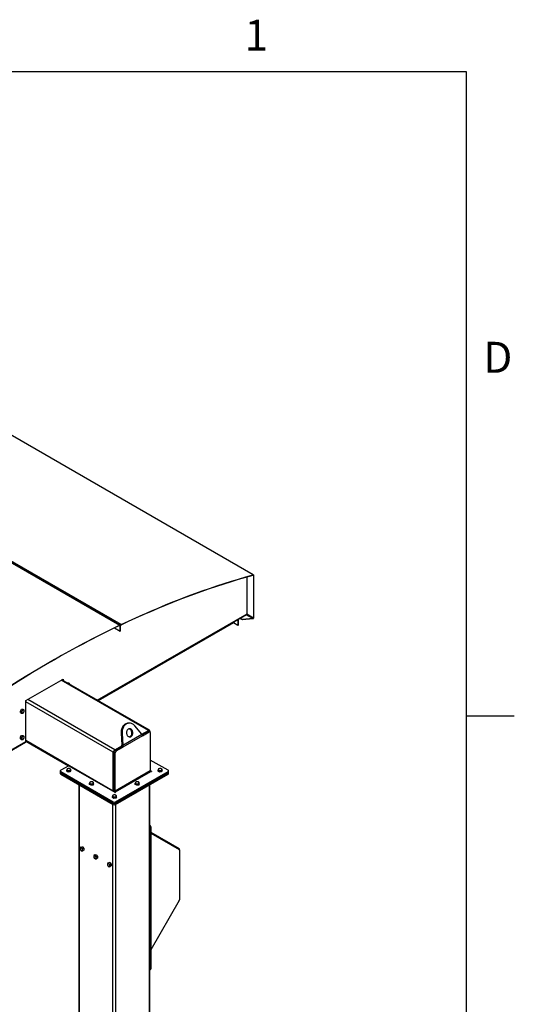
# Model space of a CAD drawing. Units: inches. Extents: x 3 to 813, y 3 to 526.
# Drawn here: x 721 to 813, y 342 to 526 of the extents above; entities that cross this region are included whole.
import ezdxf

# ---------------------------------------------------------------- set-up
doc = ezdxf.new("R2010")
doc.units = ezdxf.units.IN
doc.header["$LTSCALE"] = 24
doc.header["$MEASUREMENT"] = 0
doc.styles.add('SLDTEXTSTYLE0', font='TXT', dxfattribs={"width": 0.75})

msp = doc.modelspace()

# ---------------------------------------------------------------- linework, layer by layer
at = {"color": 7, "linetype": 'Continuous'}
for p, q in [((12, 516), (804, 516)), ((804, 516), (804, 12)), ((804, 396), (813, 396))]:
    msp.add_line(p, q, dxfattribs=at)
at = {"color": 7, "linetype": 'Continuous', "lineweight": 25}
for p, q in [((764.3323838, 422.2545254), (667.6001761, 478.0968402)), ((764.3808319, 422.2503859), (667.6486242, 478.0927007)), ((642.7395787, 468.7223907), (739.4717864, 412.8800758)), ((739.7367633, 413.0061952), (643.0045556, 468.8485101)), ((726.8255148, 420.2312613), (698.9391272, 436.3297302)), ((763.2233646, 415.0392384), (763.2233646, 421.9088088)), ((764.3246279, 422.2159293), (764.3323838, 422.2545254)), ((764.4121525, 422.1811597), (764.3816055, 422.1635253)), ((764.3816055, 422.1635253), (764.3816055, 414.2359686)), ((764.4121525, 422.1811597), (764.4121525, 414.253603)), ((726.8255148, 420.2312613), (726.9218624, 420.2771193)), ((726.9400633, 420.1651309), (727.0364137, 420.2109902)), ((738.2806447, 413.6183556), (726.9405558, 420.1648496)), ((735.3801141, 398.8743415), (763.1651793, 414.9143183)), ((760.6777802, 413.3489989), (735.4921677, 398.8096543)), ((738.3769923, 413.6642136), (738.2806447, 413.6183556)), ((738.4915436, 413.5980845), (738.3951931, 413.5522252)), ((739.5539265, 412.8833056), (738.3956856, 413.5519439)), ((739.4691435, 412.8434078), (739.4717864, 412.8800758)), ((739.5927045, 412.7975971), (739.5621575, 412.7799627)), ((739.5621575, 411.8001137), (739.5621575, 412.7799627)), ((739.5927045, 411.8177481), (739.5927045, 412.7975971)), ((739.6232515, 412.7884069), (739.5927045, 412.7707725)), ((739.5927045, 411.7909235), (739.5927045, 412.7707725)), ((739.6232515, 411.8085579), (739.6232515, 412.7884069)), ((739.734066, 412.9695013), (739.7367633, 413.0061952)), ((761.5178231, 412.8617006), (760.6757431, 413.347823)), ((760.6777802, 413.4783733), (760.6777802, 413.3489989)), ((761.5178231, 413.9633197), (761.5178231, 412.8617006)), ((761.5483701, 412.879335), (761.5178231, 412.8617006)), ((761.5483701, 413.9809541), (761.5483701, 412.879335)), ((762.3474353, 413.9054466), (761.8825042, 414.1738456)), ((762.3474353, 413.9407212), (761.9130561, 414.1914829)), ((764.2517649, 414.1345655), (762.3474353, 413.9407212)), ((764.2517649, 414.099291), (762.3474353, 413.9054466)), ((762.3474353, 413.9054466), (762.3474353, 413.9407212)), ((764.2517649, 414.099291), (764.2517649, 414.1345655)), ((764.3586841, 414.1597461), (764.3576038, 414.1603698)), ((764.3789822, 414.1475152), (764.3576038, 414.1603698)), ((764.3800626, 414.1468915), (764.3586841, 414.1597461)), ((764.3800626, 414.1468915), (764.3789822, 414.1475152)), ((764.3816055, 414.2359686), (764.4121525, 414.253603)), ((738.5337686, 412.39379), (739.5621575, 411.8001137)), ((739.5621575, 411.8001137), (739.5927045, 411.8177481)), ((739.5927045, 411.7909235), (739.5694712, 411.8043358)), ((739.6232515, 411.8085579), (739.5927045, 411.7909235)), ((721.9902004, 398.8541652), (728.9375246, 402.86477)), ((744.9999101, 393.3209514), (728.7026323, 402.7291696)), ((728.8229733, 402.798641), (728.8229733, 402.6596983)), ((728.9375246, 402.86477), (728.9375246, 402.5935692)), ((729.7254217, 402.1387259), (729.92478, 402.1586996)), ((729.92478, 402.1586996), (730.1308892, 402.0397152)), ((721.9902004, 391.2358394), (721.9902004, 398.8541652)), ((720.9667619, 396.9149755), (721.1850386, 397.2347566)), ((720.9667619, 396.9149755), (721.1728711, 396.7959911)), ((721.0029451, 396.6206887), (720.9667619, 396.9149755)), ((721.0029451, 396.6206887), (721.2090543, 396.5017044)), ((721.1850386, 397.2347566), (721.4394986, 397.2602509)), ((721.1850386, 397.2347566), (721.3911479, 397.1157722)), ((721.4394986, 397.2602509), (721.6456078, 397.1412666)), ((741.1765519, 394.6482026), (740.9928402, 394.631776)), ((739.9174146, 392.8042133), (739.7337029, 392.7877867)), ((739.7337029, 392.7877867), (739.8591634, 390.5533893)), ((739.9174146, 392.8042133), (740.0428752, 390.5698159)), ((740.0428752, 390.5698159), (743.6062431, 392.6269044)), ((743.6062431, 392.6269044), (742.2692279, 394.1618863)), ((743.6137425, 392.610401), (744.8124254, 393.3023859)), ((743.6572574, 392.5130405), (744.7593924, 393.1492895)), ((743.7126101, 392.3000725), (744.9715244, 393.0268283)), ((744.7593924, 393.1492895), (744.9715244, 393.0268283)), ((745.1215122, 393.0416807), (744.9093802, 393.1641419)), ((745.0775904, 393.1492596), (745.0775904, 393.0670362)), ((745.1836564, 392.9043272), (745.1836564, 385.7661275)), ((688.8626013, 372.020353), (721.9342706, 391.1122213)), ((720.9667619, 392.0157306), (721.1850386, 392.3355117)), ((720.9667619, 392.0157306), (721.1728711, 391.8967463)), ((721.0029451, 391.7214438), (720.9667619, 392.0157306)), ((721.0029451, 391.7214438), (721.2090543, 391.6024595)), ((721.1850386, 392.3355117), (721.4394986, 392.361006)), ((721.1850386, 392.3355117), (721.3911479, 392.2165274)), ((721.4394986, 392.361006), (721.6456078, 392.2420217)), ((721.9902004, 391.2865742), (729.9339363, 386.7007531)), ((743.7126101, 392.3000725), (740.0786097, 390.2022088)), ((738.2893653, 382.0041145), (738.2893653, 389.2305007)), ((738.3954313, 389.2304907), (738.6075634, 389.1080295)), ((738.3954313, 382.092291), (738.3954313, 389.2304907)), ((738.5545303, 389.68978), (739.888179, 390.459679)), ((738.6075634, 389.5979142), (739.8664777, 390.32467)), ((738.6075634, 389.5979142), (738.8196954, 389.475453)), ((738.6075634, 381.9698298), (738.6075634, 389.1080295)), ((738.8196954, 389.475453), (740.0786097, 390.2022088)), ((739.8591634, 390.5533893), (740.0428752, 390.5698159)), ((739.8664777, 390.32467), (740.0786097, 390.2022088)), ((748.4844309, 385.8689806), (745.1836564, 387.7744771)), ((728.40524, 385.7465193), (728.40524, 385.5015571)), ((728.40524, 385.5015571), (728.40524, 385.2565949)), ((729.9780322, 386.7262091), (728.493108, 385.8689806)), ((728.493108, 385.6240581), (738.2766374, 379.9761468)), ((728.493108, 385.3790959), (728.493108, 385.6240581)), ((728.493108, 385.3790959), (738.2766374, 379.7311846)), ((728.493108, 385.1341336), (728.493108, 385.3790959)), ((728.493108, 385.1341336), (738.2766374, 379.4862223)), ((729.6019345, 385.6883431), (729.6019345, 385.9263505)), ((729.8772571, 385.5294027), (729.6019345, 385.6883431)), ((729.8772571, 385.5294027), (729.8772571, 385.7674101)), ((730.2533548, 385.587579), (729.8772571, 385.5294027)), ((729.9780322, 386.7262091), (738.5651369, 381.768979)), ((730.2533548, 385.587579), (730.2533548, 385.8255863)), ((730.3541299, 385.8046956), (730.2533548, 385.587579)), ((730.3541299, 385.8046956), (730.3541299, 386.0427029)), ((745.1836564, 385.7661275), (738.6075634, 381.9698298)), ((738.6839309, 381.8375573), (745.260024, 385.633855)), ((738.7009015, 379.9761468), (748.4844309, 385.6240581)), ((738.7009015, 379.7311846), (748.4844309, 385.3790959)), ((738.7009015, 379.4862223), (748.4844309, 385.1341336)), ((745.3788179, 385.7024333), (745.1836564, 385.8150976)), ((746.6234089, 385.6883431), (746.6234089, 385.9263505)), ((746.8987316, 385.5294027), (746.6234089, 385.6883431)), ((746.8987316, 385.5294027), (746.8987316, 385.7674101)), ((747.2748293, 385.587579), (746.8987316, 385.5294027)), ((747.2748293, 385.587579), (747.2748293, 385.8255863)), ((747.3756044, 385.8046956), (747.2748293, 385.587579)), ((747.3756044, 385.8046956), (747.3756044, 386.0427029)), ((748.4844309, 385.3790959), (748.4844309, 385.6240581)), ((748.4844309, 385.1341336), (748.4844309, 385.3790959)), ((748.5722988, 385.5015571), (748.5722988, 385.7465193)), ((748.5722988, 385.2565949), (748.5722988, 385.5015571)), ((733.8573031, 383.2317711), (733.8573031, 383.4697785)), ((734.1326257, 383.0728307), (734.1326257, 383.3108381)), ((734.5087235, 383.131007), (734.5087235, 383.3690143)), ((734.6094985, 383.3481236), (734.5087235, 383.131007)), ((734.6094985, 383.3481236), (734.6094985, 383.5861309)), ((742.3680403, 383.2317711), (742.3680403, 383.4697785)), ((742.6433629, 383.0728307), (742.6433629, 383.3108381)), ((743.0194607, 383.131007), (743.0194607, 383.3690143)), ((743.1202358, 383.3481236), (743.0194607, 383.131007)), ((743.1202358, 383.3481236), (743.1202358, 383.5861309)), ((731.8558744, 383.1928499), (731.8558744, 290.8075216)), ((734.1326257, 383.0728307), (733.8573031, 383.2317711)), ((734.5087235, 383.131007), (734.1326257, 383.0728307)), ((738.6075634, 381.9698298), (738.3954313, 382.092291)), ((742.6433629, 383.0728307), (742.3680403, 383.2317711)), ((743.0194607, 383.131007), (742.6433629, 383.0728307)), ((745.1216644, 301.9728523), (745.1216644, 383.1928499)), ((738.1126717, 380.7751991), (738.1126717, 381.0132065)), ((738.3879943, 380.6162587), (738.1126717, 380.7751991)), ((738.2766374, 379.7311846), (738.2766374, 379.9761468)), ((738.2766374, 379.4862223), (738.2766374, 379.7311846)), ((738.3879943, 380.6162587), (738.3879943, 380.8542661)), ((738.7640921, 380.6744349), (738.3879943, 380.6162587)), ((738.7009015, 379.7311846), (738.7009015, 379.9761468)), ((738.7009015, 379.4862223), (738.7009015, 379.7311846)), ((738.7640921, 380.6744349), (738.7640921, 380.9124423)), ((738.8648671, 380.8915515), (738.7640921, 380.6744349)), ((738.8648671, 380.8915515), (738.8648671, 381.1295589)), ((745.1216644, 375.6733236), (745.1320321, 375.6559607)), ((745.2642666, 375.3533959), (745.1497153, 375.2872668)), ((745.1497153, 375.2872668), (745.1497153, 348.8313445)), ((745.2642666, 375.3533959), (745.2642666, 348.8974736)), ((745.2642666, 374.3662362), (750.5352023, 371.3224006)), ((745.2642666, 374.179186), (750.5687536, 371.1159754)), ((732.3038592, 371.5799521), (732.0977499, 371.4609678)), ((732.3038592, 371.5799521), (732.5348851, 371.6195268)), ((732.5348851, 371.6195268), (732.3287759, 371.5005425)), ((732.5348851, 371.6195268), (732.7800984, 371.3334013)), ((732.7800984, 371.3334013), (732.5739892, 371.2144169)), ((732.7942858, 371.0077011), (732.5881765, 370.8887167)), ((732.7800984, 371.3334013), (732.7942858, 371.0077011)), ((750.5911211, 371.0665307), (750.5911211, 371.1987888)), ((750.5911211, 371.0665307), (750.5911211, 361.7152402)), ((734.8562205, 370.1209046), (734.6501112, 370.0019203)), ((734.8562205, 370.1209046), (735.0946569, 370.1422244)), ((735.0946569, 370.1422244), (734.8885476, 370.0232401)), ((735.0946569, 370.1422244), (735.3330933, 369.8456118)), ((735.3330933, 369.8456118), (735.126984, 369.7266275)), ((735.3330933, 369.5276794), (735.126984, 369.408695)), ((735.3330933, 369.8456118), (735.3330933, 369.5276794)), ((737.4018049, 368.65137), (737.1956956, 368.5323857)), ((737.4018049, 368.65137), (737.6402413, 368.6726898)), ((737.6402413, 368.6726898), (737.434132, 368.5537055)), ((737.6402413, 368.6726898), (737.8786777, 368.3760772)), ((737.8786777, 368.3760772), (737.6725684, 368.2570929)), ((737.8786777, 368.0581448), (737.6725684, 367.9391604)), ((737.8786777, 368.3760772), (737.8786777, 368.0581448)), ((750.5687536, 361.6399705), (745.2642666, 352.4523295)), ((745.1216644, 348.7136728), (745.2021224, 348.7601201)), ((745.1497153, 348.8313445), (745.2642666, 348.8974736))]:
    msp.add_line(p, q, dxfattribs=at)
at = {"color": 8, "linetype": 'Continuous', "lineweight": 25}
for p, q in [((764.3816055, 422.1635253), (764.3017147, 422.2096453)), ((735.301011, 398.9200067), (763.2233646, 415.0392384)), ((764.2517649, 414.1345655), (763.0331133, 414.8380781)), ((764.3816055, 414.2359686), (763.1836319, 414.9275441)), ((739.4598966, 412.8389967), (739.5621575, 412.7799627)), ((744.8124254, 393.3023859), (728.59281, 402.6657706)), ((738.2893653, 389.2305007), (721.9902004, 398.6398083)), ((738.5545303, 389.68978), (722.334915, 399.0531647)), ((688.8626013, 372.1116835), (721.9902004, 391.2358394)), ((738.2893653, 382.0041145), (721.9902004, 391.4134221)), ((745.3788179, 385.7024333), (745.3788179, 385.633855)), ((731.9657094, 290.9327186), (731.9657094, 383.1294435)), ((738.6839309, 381.8375573), (738.6839309, 381.768979)), ((745.0118295, 301.909446), (745.0118295, 383.1294435)), ((738.2236044, 297.990687), (738.2236044, 379.5168376)), ((738.7539345, 298.2968401), (738.7539345, 379.5168376)), ((750.4542116, 371.1821206), (750.5352023, 371.3224006)), ((750.5082209, 371.1509315), (750.5911211, 371.1987888))]:
    msp.add_line(p, q, dxfattribs=at)
at = {"color": 7, "linetype": 'Continuous', "lineweight": 25, "flags": 128}
for points in [[(739.734066, 412.9695013), (741.116426, 413.6184897), (742.4975189, 414.2518282), (743.8772241, 414.8694615), (745.2554208, 415.4713356), (746.6319887, 416.0573979), (748.0068073, 416.6275973), (749.3797564, 417.1818837), (750.7507162, 417.7202088), (752.1195667, 418.2425255), (753.4861882, 418.7487882), (754.8504613, 419.2389525), (756.2122667, 419.7129757), (757.5714854, 420.1708163), (758.9279986, 420.6124343), (760.2816876, 421.0377911), (761.6324342, 421.4468495), (762.9801202, 421.8395737), (764.3246279, 422.2159293)], [(739.7367633, 413.0061952), (741.1194077, 413.6553171), (742.5007847, 414.2887859), (743.8807737, 414.9065462), (745.259254, 415.5085442), (746.636105, 416.0947271), (748.0112064, 416.6650437), (749.384438, 417.2194441), (750.7556798, 417.75788), (752.1248119, 418.2803041), (753.4917145, 418.786671), (754.8562683, 419.2769361), (756.2183538, 419.7510569), (757.5778522, 420.2089917), (758.9346444, 420.6507005), (760.2886119, 421.0761448), (761.6396363, 421.4852873), (762.9875996, 421.8780923), (764.3323838, 422.2545254)], [(764.3246279, 422.2159293), (764.3364455, 422.217942), (764.347423, 422.2173028), (764.3572648, 422.2140291), (764.365706, 422.208209), (764.3725194, 422.1999991), (764.3775214, 422.1896204), (764.3805776, 422.1773524), (764.3816055, 422.1635253)], [(764.3323838, 422.2545254), (764.3489285, 422.2573431), (764.3642969, 422.2564483), (764.3780755, 422.2518651), (764.3898932, 422.2437168), (764.3994319, 422.232223), (764.4064348, 422.2176928), (764.4107134, 422.2005176), (764.4121525, 422.1811597)], [(739.4717864, 412.8800758), (738.1220576, 412.2290907), (736.7713726, 411.5633364), (735.4198439, 410.8828682), (734.0675836, 410.1877427), (732.7147043, 409.4780178), (731.3613184, 408.7537525), (730.0075384, 408.0150068), (728.653477, 407.2618424), (727.2992467, 406.4943218), (725.9449601, 405.7125087), (724.5907298, 404.9164683), (723.2366684, 404.1062668), (721.8828885, 403.2819713), (720.5295026, 402.4436506), (719.1766232, 401.5913743), (717.824363, 400.7252133), (716.4728342, 399.8452395), (715.1221493, 398.9515262), (713.7724205, 398.0441477)], [(739.4691435, 412.8434078), (738.1196924, 412.1925566), (736.7692852, 411.5269392), (735.4180344, 410.846611), (734.0660523, 410.1516285), (732.7134512, 409.4420496), (731.3603436, 408.7179332), (730.0068422, 407.9793395), (728.6530592, 407.2263299), (727.2991075, 406.4589672), (725.9450994, 405.6773149), (724.5911476, 404.8814383), (723.2373647, 404.0714033), (721.8838632, 403.2472774), (720.5307556, 402.4091291), (719.1781546, 401.5570281), (717.8261724, 400.6910452), (716.4749216, 399.8112525), (715.1245145, 398.917723), (713.7750633, 398.0105311)], [(739.5621575, 412.7799627), (739.5604102, 412.800643), (739.5552284, 412.8185963), (739.5467898, 412.8332063), (739.5353841, 412.8439717), (739.5214027, 412.850523), (739.5053255, 412.8526353), (739.4877042, 412.8502361), (739.4691435, 412.8434078)], [(739.5927045, 412.7975971), (739.5904331, 412.8244816), (739.5836967, 412.8478208), (739.5727265, 412.8668139), (739.5578991, 412.8808088), (739.5397233, 412.8893255), (739.5188229, 412.8920714), (739.4959152, 412.8889526), (739.4717864, 412.8800758)], [(730.0249555, 402.014674), (729.9954127, 402.0091654), (729.9668484, 401.9993532)], [(740.9928402, 394.631776), (740.9136267, 394.6218368), (740.7772893, 394.5910026), (740.6445715, 394.543295), (740.5167517, 394.4791735), (740.3950606, 394.3992555), (740.2806704, 394.3043106), (740.1746826, 394.1952534), (740.0781179, 394.073134), (739.9919064, 393.9391285), (739.9168783, 393.7945275), (739.8537561, 393.6407236), (739.8031478, 393.479198), (739.7655407, 393.3115062), (739.741297, 393.1392632), (739.7306502, 392.9641278), (739.7337029, 392.7877867)], [(742.2692279, 394.1618863), (742.159367, 394.2765682), (742.0415848, 394.3775631), (741.9170158, 394.4638984), (741.7868595, 394.5347424), (741.6523695, 394.5894131), (741.5148409, 394.6273838), (741.3755983, 394.648289), (741.2359827, 394.6519271), (741.0973385, 394.6382634), (740.961001, 394.6074292), (740.8282833, 394.5597216), (740.7004634, 394.4956001), (740.5787724, 394.4156821), (740.4643821, 394.3207372), (740.3583943, 394.21168), (740.2618297, 394.0895606), (740.1756182, 393.9555551), (740.10059, 393.8109541), (740.0374678, 393.6571502), (739.9868595, 393.4956246), (739.9492524, 393.3279328), (739.9250087, 393.1556898), (739.9143619, 392.9805544), (739.9174146, 392.8042133)], [(741.0716945, 393.5387906), (740.9956145, 393.4855275), (740.9271575, 393.4181873), (740.8678525, 393.3382744), (740.8190243, 393.2475739), (740.7817637, 393.1481119), (740.756903, 393.0421101), (740.7449977, 392.9319366), (740.7463135, 392.8200524), (740.7608211, 392.7089568), (740.7881965, 392.6011315), (740.8278281, 392.4989851), (740.8788307, 392.4047995), (740.9400648, 392.3206785), (741.0101627, 392.2485013), (741.0875584, 392.1898802), (741.1705232, 392.1461248), (741.2572036, 392.1182123), (741.3456633, 392.1067665), (741.4339265, 392.1120429), (741.5200213, 392.1339236), (741.6020245, 392.1719199), (741.6781045, 392.2251831), (741.7465615, 392.2925232), (741.8058665, 392.3724361), (741.8546947, 392.4631366), (741.8919553, 392.5625987), (741.916816, 392.6686004), (741.9287213, 392.7787739), (741.9274055, 392.8906581), (741.9128979, 393.0017537), (741.8855225, 393.1095791), (741.8458909, 393.2117254), (741.7948883, 393.3059111), (741.7336542, 393.3900321), (741.6635563, 393.4622092), (741.5861606, 393.5208303), (741.5031958, 393.5645858), (741.4165154, 393.5924982), (741.3280557, 393.6039441), (741.2397925, 393.5986677), (741.1536977, 393.5767869), (741.0716945, 393.5387906)], [(741.3109816, 392.1092576), (741.3363095, 392.117497), (741.4183128, 392.1554933), (741.4943927, 392.2087565), (741.5628498, 392.2760966), (741.6221548, 392.3560095), (741.670983, 392.44671), (741.7082436, 392.5461721), (741.7331042, 392.6521738), (741.7450096, 392.7623473), (741.7436938, 392.8742315), (741.7291861, 392.9853271), (741.7018108, 393.0931525), (741.6621791, 393.1952988), (741.6111766, 393.2894845), (741.5499425, 393.3736055), (741.4798446, 393.4457827), (741.4024488, 393.5044037), (741.3194841, 393.5481592), (741.2328037, 393.5760716), (741.1790257, 393.5850264)], [(745.260024, 385.633855), (745.2872755, 385.6233432), (745.3194209, 385.619652), (745.3515663, 385.6233432), (745.3788179, 385.633855), (745.3970268, 385.649587), (745.4034209, 385.6681442), (745.3970268, 385.6867013), (745.3788179, 385.7024333)], [(738.3008712, 381.9215364), (738.2944604, 381.9473186), (738.2893653, 382.0041145)], [(738.5651369, 381.768979), (738.5923885, 381.7584672), (738.6245339, 381.754776), (738.6566793, 381.7584672), (738.6839309, 381.768979), (738.7021398, 381.784711), (738.7085339, 381.8032682), (738.7021398, 381.8218253), (738.6839309, 381.8375573)]]:
    msp.add_lwpolyline(points, dxfattribs=at)
at = {"color": 7, "linetype": 'Continuous', "lineweight": 25}
for centre, radius, start, end in [((763.0949295, 415.0228861), 0.1294719, 304.056350878, 7.255829515), ((739.8757065, 412.7593865), 0.283231, 119.377735236, 177.696060637), ((739.8409454, 412.7796484), 0.21787, 119.377735236, 177.696060637), ((764.2253802, 414.2413905), 0.1563194, 328.513859398, 358.012312802), ((764.193437, 414.2611937), 0.2188472, 328.513859398, 358.012312802), ((730.0364951, 401.881386), 0.1337866, 359.525374151, 94.948127213), ((721.6870921, 396.6627646), 0.4755559, 143.806428718, 183.159542348), ((721.346041, 396.6354454), 0.1337866, 179.525374152, 274.948127213), ((721.6194859, 396.7588187), 0.3662095, 102.588076099, 149.698893984), ((721.2777688, 396.8595641), 0.3662095, 282.588076099, 329.698893984), ((721.5512137, 396.9829373), 0.1337866, 359.525374152, 94.948127213), ((721.2101627, 396.9556181), 0.4755559, 323.806428718, 3.159542348), ((744.8472684, 393.0266251), 0.1508932, 65.692880954, 125.617577475), ((744.9159375, 393.1754823), 0.1637659, 350.78596301, 129.203285236), ((745.0543341, 392.9253054), 0.1310128, 350.78596301, 129.203285236), ((721.6870921, 391.7635198), 0.4755559, 143.806428718, 183.159542348), ((721.346041, 391.7362006), 0.1337866, 179.525374152, 274.948127213), ((721.6194859, 391.8595738), 0.3662095, 102.588076099, 149.698893984), ((721.2777688, 391.9603192), 0.3662095, 282.588076099, 329.698893984), ((721.5512137, 392.0836925), 0.1337866, 359.525374152, 94.948127213), ((721.2101627, 392.0563733), 0.4755559, 323.806428718, 3.159542348), ((721.8617653, 391.2194871), 0.1294719, 304.056350809, 7.255829584), ((738.8650713, 389.2043029), 0.5763018, 122.60547834, 177.394521514), ((738.8559962, 389.2095325), 0.4610414, 122.60547834, 177.394521514), ((739.0681282, 389.0870713), 0.4610414, 122.60547834, 177.394521514), ((728.5553771, 385.516529), 0.1508818, 185.694799251, 245.625341706), ((728.5553771, 385.2715668), 0.1508818, 185.694799251, 245.625341706), ((728.5395861, 385.7465193), 0.1309846, 110.7834208, 249.2165792), ((729.7920991, 386.0101103), 0.1482466, 160.538998088, 249.257924801), ((729.9091941, 385.8898748), 0.3078251, 93.433502328, 146.56112114), ((729.9774598, 386.3311994), 0.5176178, 242.642825155, 279.771096979), ((729.9786046, 385.6870383), 0.5176178, 62.642825155, 99.771096979), ((730.0468703, 386.1283629), 0.3078251, 273.433502328, 326.561121139), ((730.1639653, 386.0081274), 0.1482466, 340.538998088, 69.257924801), ((745.3494598, 385.7736724), 0.1659749, 182.605478486, 237.39452166), ((746.8135735, 386.0101103), 0.1482466, 160.538998088, 249.257924801), ((746.9306685, 385.8898748), 0.3078251, 93.433502328, 146.56112114), ((746.9989343, 386.3311994), 0.5176178, 242.642825155, 279.771096979), ((747.000079, 385.6870383), 0.5176178, 62.642825155, 99.771096979), ((747.0683448, 386.1283629), 0.3078251, 273.433502328, 326.561121139), ((747.1854398, 386.0081274), 0.1482466, 340.538998088, 69.257924801), ((748.4379528, 385.7465193), 0.1309846, 290.783420799, 69.216579201), ((748.4221617, 385.516529), 0.1508818, 294.374658294, 354.305200749), ((748.4221617, 385.2715668), 0.1508818, 294.374658294, 354.305200749), ((734.0474677, 383.5535383), 0.1482466, 160.538998088, 249.257924801), ((734.1645627, 383.4333028), 0.3078251, 93.433502328, 146.56112114), ((734.2328284, 383.8746274), 0.5176178, 242.642825155, 279.771096979), ((734.2339732, 383.2304663), 0.5176178, 62.642825155, 99.771096979), ((734.3022389, 383.6717909), 0.3078251, 273.433502328, 326.561121139), ((734.4193339, 383.5515554), 0.1482466, 340.538998088, 69.257924801), ((742.5582049, 383.5535383), 0.1482466, 160.538998088, 249.257924801), ((742.6752999, 383.4333028), 0.3078251, 93.433502328, 146.56112114), ((742.7435657, 383.8746274), 0.5176178, 242.642825155, 279.771096979), ((742.7447104, 383.2304663), 0.5176178, 62.642825155, 99.771096979), ((742.8129761, 383.6717909), 0.3078251, 273.433502328, 326.561121139), ((742.9300712, 383.5515554), 0.1482466, 340.538998088, 69.257924801), ((738.9787448, 382.1116382), 0.5836342, 181.899680348, 209.632618086), ((738.7733667, 381.9773747), 0.1659749, 182.605478486, 237.39452166), ((738.3028363, 381.0969663), 0.1482466, 160.538998088, 249.257924801), ((738.4199313, 380.9767308), 0.3078251, 93.433502328, 146.561121139), ((738.4881971, 381.4180554), 0.5176178, 242.642825155, 279.771096979), ((738.4887694, 380.3855601), 0.4611066, 242.609672237, 297.390327763), ((738.4887694, 380.1405979), 0.4611066, 242.609672237, 297.390327763), ((738.4893418, 380.7738943), 0.5176178, 62.642825155, 99.77109698), ((738.5576075, 381.2152189), 0.3078251, 273.433502328, 326.561121139), ((738.6747026, 381.0949834), 0.1482466, 340.538998088, 69.257924801), ((738.4887694, 379.8956356), 0.4611066, 242.609672237, 297.390327763), ((744.7997798, 375.3315673), 0.4649994, 2.690635274, 46.193434973), ((744.7552409, 375.2788626), 0.3945639, 1.220493718, 21.770055518), ((732.2369411, 371.3182635), 0.1567865, 106.669566117, 191.94104701), ((732.611867, 371.3293681), 0.5301112, 184.711705612, 221.240044773), ((732.1949237, 371.1825586), 0.2859177, 34.665858558, 90.592598196), ((732.4484101, 371.1425377), 0.2859177, 214.665858558, 270.592598197), ((732.0314668, 370.9957283), 0.5301112, 4.711705612, 41.240044773), ((732.4063928, 371.0068328), 0.1567865, 286.669566117, 11.94104701), ((750.4559431, 371.2120917), 0.1358311, 354.379621036, 54.301961471), ((750.5370499, 371.0718518), 0.0543324, 354.379621037, 54.301961471), ((734.7751759, 369.8545013), 0.14829, 100.546777829, 189.251879179), ((735.1458323, 369.8544929), 0.5175664, 182.639287361, 219.772072379), ((734.7296213, 369.6930548), 0.3077825, 33.434914645, 86.570461888), ((735.0048814, 369.6929723), 0.3077825, 213.434914645, 266.570461888), ((734.5886704, 369.5315343), 0.5175664, 2.639287361, 39.772072379), ((734.9593268, 369.5315258), 0.14829, 280.546777829, 9.251879179), ((737.3207603, 368.3849667), 0.14829, 100.546777829, 189.251879179), ((737.6914167, 368.3849583), 0.5175664, 182.639287361, 219.772072379), ((737.2752057, 368.2235202), 0.3077825, 33.434914645, 86.570461888), ((737.5504658, 368.2234377), 0.3077825, 213.434914645, 266.570461888), ((737.1342548, 368.0619997), 0.5175664, 2.639287361, 39.772072379), ((737.5049112, 368.0619912), 0.14829, 280.546777829, 9.251879179), ((750.4353889, 361.7205601), 0.1558231, 328.8562722, 358.043501357), ((744.9687504, 348.8229391), 0.18116, 327.57379645, 2.659360711), ((745.1215609, 348.8793044), 0.1438577, 304.056350885, 7.255829509)]:
    msp.add_arc(centre, radius, start, end, dxfattribs=at)
for major_axis, ratio, start_param, end_param in [((0.151228, 0.0013166), 0.5830989446, 4.7073126896, 5.482506063), ((0.1803958, 0.0335532), 0.6665693714, 4.5890382187, 5.364231592)]:
    msp.add_ellipse((764.2517649, 414.222752), major_axis=major_axis, ratio=ratio, start_param=start_param, end_param=end_param, dxfattribs=at)
for points, knots in [([(730.0249555, 402.014674), (730.0146556, 402.0137076), (729.990056, 402.0113995), (729.9602443, 402.012519), (729.9429149, 402.0131698)], [0, 0, 0, 0, 0.4187030882, 1, 1, 1, 1]), ([(730.1308892, 402.0397152), (730.1246197, 402.0372412), (730.0957383, 402.025844), (730.0560378, 402.019579), (730.0249555, 402.014674)], [0, 0, 0, 0, 0.2170785098, 1, 1, 1, 1]), ([(730.1702771, 401.8802778), (730.1698268, 401.8837791), (730.1634144, 401.9336428), (730.14656, 401.9886088), (730.1308892, 402.0397152)], [0, 0, 0, 0, 0.0702189904, 1, 1, 1, 1]), ([(721.3033058, 396.9435876), (721.3006966, 396.9398085), (721.2635387, 396.8859903), (721.2165553, 396.8393533), (721.1728711, 396.7959911)], [0, 0, 0, 0, 0.0702189904, 1, 1, 1, 1]), ([(721.1728711, 396.7959911), (721.1817615, 396.7686582), (721.1997054, 396.7134913), (721.2080492, 396.6623544), (721.212259, 396.6365537)], [0, 0, 0, 0, 0.4954579635, 1, 1, 1, 1]), ([(721.212259, 396.6365537), (721.2126667, 396.6330769), (721.2184729, 396.5835632), (721.2135923, 396.5411445), (721.2090543, 396.5017044)], [0, 0, 0, 0, 0.0702189904, 1, 1, 1, 1]), ([(721.2090543, 396.5017044), (721.24975, 396.4999112), (721.3030604, 396.4975622), (721.3471482, 396.5012782), (721.3575806, 396.5021575)], [0, 0, 0, 0, 0.763372799, 1, 1, 1, 1]), ([(721.3911479, 397.1157722), (721.3793756, 397.0863691), (721.3556152, 397.0270238), (721.3208475, 396.9715676), (721.3033058, 396.9435876)], [0, 0, 0, 0, 0.4954579635, 1, 1, 1, 1]), ([(721.3575806, 396.5021575), (721.3886629, 396.5070625), (721.4283634, 396.5133275), (721.4572448, 396.5247246), (721.4635143, 396.5271987)], [0, 0, 0, 0, 0.7829214902, 1, 1, 1, 1]), ([(721.5396741, 397.1162253), (721.5292418, 397.115346), (721.4851539, 397.11163), (721.4318436, 397.1139791), (721.3911479, 397.1157722)], [0, 0, 0, 0, 0.2366272008, 1, 1, 1, 1]), ([(721.4635143, 396.5271987), (721.4871911, 396.5497295), (721.5349789, 396.5952041), (721.5741736, 396.6481046), (721.5939489, 396.6747952)], [0, 0, 0, 0, 0.4954579635, 1, 1, 1, 1]), ([(721.6456078, 397.1412666), (721.6393383, 397.1387925), (721.6104569, 397.1273953), (721.5707565, 397.1211303), (721.5396741, 397.1162253)], [0, 0, 0, 0, 0.2170785098, 1, 1, 1, 1]), ([(721.5939489, 396.6747952), (721.5965156, 396.6785988), (721.6330672, 396.732767), (721.6583156, 396.7919513), (721.681791, 396.8469798)], [0, 0, 0, 0, 0.0702189904, 1, 1, 1, 1]), ([(721.6849957, 396.9818291), (721.6845454, 396.9853305), (721.678133, 397.0351941), (721.6612787, 397.0901602), (721.6456078, 397.1412666)], [0, 0, 0, 0, 0.0702189904, 1, 1, 1, 1]), ([(721.681791, 396.8469798), (721.6848052, 396.8674404), (721.6908886, 396.9087366), (721.6869719, 396.9573178), (721.6849957, 396.9818291)], [0, 0, 0, 0, 0.4954579635, 1, 1, 1, 1]), ([(743.6062431, 392.6269044), (743.6235193, 392.590819), (743.658852, 392.5170184), (743.6954231, 392.4055314), (743.7068216, 392.3355907), (743.7126101, 392.3000725)], [0, 0, 0, 0, 0.3201442599, 0.6547470477, 1, 1, 1, 1]), ([(721.3033058, 392.0443427), (721.3006966, 392.0405637), (721.2635387, 391.9867455), (721.2165553, 391.9401085), (721.1728711, 391.8967463)], [0, 0, 0, 0, 0.0702189904, 1, 1, 1, 1]), ([(721.1728711, 391.8967463), (721.1817615, 391.8694134), (721.1997054, 391.8142464), (721.2080492, 391.7631095), (721.212259, 391.7373088)], [0, 0, 0, 0, 0.4954579635, 1, 1, 1, 1]), ([(721.212259, 391.7373088), (721.2126667, 391.733832), (721.2184729, 391.6843184), (721.2135923, 391.6418996), (721.2090543, 391.6024595)], [0, 0, 0, 0, 0.0702189904, 1, 1, 1, 1]), ([(721.2090543, 391.6024595), (721.24975, 391.6006663), (721.3030604, 391.5983173), (721.3471482, 391.6020333), (721.3575806, 391.6029126)], [0, 0, 0, 0, 0.763372799, 1, 1, 1, 1]), ([(721.3911479, 392.2165274), (721.3793756, 392.1871243), (721.3556152, 392.127779), (721.3208475, 392.0723227), (721.3033058, 392.0443427)], [0, 0, 0, 0, 0.4954579635, 1, 1, 1, 1]), ([(721.3575806, 391.6029126), (721.3886629, 391.6078176), (721.4283634, 391.6140826), (721.4572448, 391.6254797), (721.4635143, 391.6279538)], [0, 0, 0, 0, 0.7829214902, 1, 1, 1, 1]), ([(721.5396741, 392.2169804), (721.5292418, 392.2161011), (721.4851539, 392.2123852), (721.4318436, 392.2147342), (721.3911479, 392.2165274)], [0, 0, 0, 0, 0.2366272008, 1, 1, 1, 1]), ([(721.4635143, 391.6279538), (721.4871911, 391.6504846), (721.5349789, 391.6959592), (721.5741736, 391.7488597), (721.5939489, 391.7755503)], [0, 0, 0, 0, 0.4954579635, 1, 1, 1, 1]), ([(721.6456078, 392.2420217), (721.6393383, 392.2395476), (721.6104569, 392.2281505), (721.5707565, 392.2218855), (721.5396741, 392.2169804)], [0, 0, 0, 0, 0.2170785098, 1, 1, 1, 1]), ([(721.5939489, 391.7755503), (721.5965156, 391.7793539), (721.6330672, 391.8335221), (721.6583156, 391.8927064), (721.681791, 391.9477349)], [0, 0, 0, 0, 0.0702189904, 1, 1, 1, 1]), ([(721.6849957, 392.0825842), (721.6845454, 392.0860856), (721.678133, 392.1359492), (721.6612787, 392.1909153), (721.6456078, 392.2420217)], [0, 0, 0, 0, 0.0702189904, 1, 1, 1, 1]), ([(721.681791, 391.9477349), (721.6848052, 391.9681955), (721.6908886, 392.0094917), (721.6869719, 392.058073), (721.6849957, 392.0825842)], [0, 0, 0, 0, 0.4954579635, 1, 1, 1, 1]), ([(739.8664777, 390.32467), (739.8693548, 390.3479157), (739.8752322, 390.3954014), (739.8728638, 390.4729662), (739.8637763, 390.5263113), (739.8591634, 390.5533893)], [0, 0, 0, 0, 0.3207451933, 0.6552096479, 1, 1, 1, 1]), ([(740.0786097, 390.2022088), (740.080886, 390.2394269), (740.0855414, 390.3155441), (740.0737743, 390.4402817), (740.0532819, 390.5261893), (740.0428752, 390.5698159)], [0, 0, 0, 0, 0.3201442599, 0.6547470477, 1, 1, 1, 1]), ([(729.652322, 386.059501), (729.6511272, 386.0569022), (729.6341119, 386.0198933), (729.6174378, 385.97142), (729.6019345, 385.9263505)], [0, 0, 0, 0, 0.0702189904, 1, 1, 1, 1]), ([(729.6019345, 385.9263505), (729.6365911, 385.9163499), (729.6819904, 385.9032494), (729.7285731, 385.8775529), (729.7395958, 385.8714725)], [0, 0, 0, 0, 0.763372799, 1, 1, 1, 1]), ([(729.7027096, 386.1434671), (729.6945264, 386.1327102), (729.67801, 386.1109992), (729.6609364, 386.0767707), (729.652322, 386.059501)], [0, 0, 0, 0, 0.4954579635, 1, 1, 1, 1]), ([(729.8907584, 386.1971474), (729.8862994, 386.196433), (729.8227974, 386.1862603), (729.7605687, 386.1640851), (729.7027096, 386.1434671)], [0, 0, 0, 0, 0.0702189904, 1, 1, 1, 1]), ([(729.7395958, 385.8714725), (729.7760867, 385.8473542), (729.8226953, 385.8165486), (729.8675255, 385.7761745), (729.8772571, 385.7674101)], [0, 0, 0, 0, 0.78292149024, 1, 1, 1, 1]), ([(729.8772571, 385.7674101), (729.9077971, 385.7790076), (729.9694369, 385.8024152), (730.0331567, 385.8148277), (730.065306, 385.8210904)], [0, 0, 0, 0, 0.49545796348, 1, 1, 1, 1]), ([(730.0788073, 386.2016433), (730.0482673, 386.2037927), (729.9866275, 386.208131), (729.9229077, 386.2008307), (729.8907584, 386.1971474)], [0, 0, 0, 0, 0.4954579635, 1, 1, 1, 1]), ([(730.065306, 385.8210904), (730.069765, 385.8217555), (730.133267, 385.8312282), (730.1954957, 385.8283046), (730.2533548, 385.8255863)], [0, 0, 0, 0, 0.0702189904, 1, 1, 1, 1]), ([(730.2164686, 386.1467653), (730.2054459, 386.1528458), (730.1588632, 386.1785422), (730.1134639, 386.1916427), (730.0788073, 386.2016433)], [0, 0, 0, 0, 0.23662720079, 1, 1, 1, 1]), ([(730.3541299, 386.0427029), (730.3443983, 386.0514673), (730.2995681, 386.0918415), (730.2529595, 386.122647), (730.2164686, 386.1467653)], [0, 0, 0, 0, 0.2170785098, 1, 1, 1, 1]), ([(730.2533548, 385.8255863), (730.261538, 385.8500901), (730.2780544, 385.899547), (730.295128, 385.9388877), (730.3037424, 385.9587368)], [0, 0, 0, 0, 0.4954579635, 1, 1, 1, 1]), ([(730.3037424, 385.9587368), (730.3049372, 385.9612864), (730.3219525, 385.9975952), (730.3386266, 386.0209697), (730.3541299, 386.0427029)], [0, 0, 0, 0, 0.0702189904, 1, 1, 1, 1]), ([(746.6737964, 386.059501), (746.6726017, 386.0569022), (746.6555864, 386.0198933), (746.6389122, 385.97142), (746.6234089, 385.9263505)], [0, 0, 0, 0, 0.0702189904, 1, 1, 1, 1]), ([(746.6234089, 385.9263505), (746.6580655, 385.9163499), (746.7034648, 385.9032494), (746.7500475, 385.8775529), (746.7610702, 385.8714725)], [0, 0, 0, 0, 0.763372799, 1, 1, 1, 1]), ([(746.724184, 386.1434671), (746.7160008, 386.1327102), (746.6994845, 386.1109992), (746.6824108, 386.0767707), (746.6737964, 386.059501)], [0, 0, 0, 0, 0.4954579635, 1, 1, 1, 1]), ([(746.9122329, 386.1971474), (746.9077738, 386.196433), (746.8442719, 386.1862603), (746.7820431, 386.1640851), (746.724184, 386.1434671)], [0, 0, 0, 0, 0.0702189904, 1, 1, 1, 1]), ([(746.7610702, 385.8714725), (746.7975611, 385.8473542), (746.8441697, 385.8165486), (746.8889999, 385.7761745), (746.8987316, 385.7674101)], [0, 0, 0, 0, 0.78292149024, 1, 1, 1, 1]), ([(746.8987316, 385.7674101), (746.9292715, 385.7790076), (746.9909114, 385.8024152), (747.0546311, 385.8148277), (747.0867804, 385.8210904)], [0, 0, 0, 0, 0.4954579635, 1, 1, 1, 1]), ([(747.1002817, 386.2016433), (747.0697418, 386.2037927), (747.0081019, 386.208131), (746.9443821, 386.2008307), (746.9122329, 386.1971474)], [0, 0, 0, 0, 0.4954579635, 1, 1, 1, 1]), ([(747.0867804, 385.8210904), (747.0912395, 385.8217555), (747.1547414, 385.8312282), (747.2169702, 385.8283046), (747.2748293, 385.8255863)], [0, 0, 0, 0, 0.0702189904, 1, 1, 1, 1]), ([(747.237943, 386.1467653), (747.2269203, 386.1528458), (747.1803376, 386.1785422), (747.1349383, 386.1916427), (747.1002817, 386.2016433)], [0, 0, 0, 0, 0.2366272008, 1, 1, 1, 1]), ([(747.3756044, 386.0427029), (747.3658727, 386.0514673), (747.3210426, 386.0918415), (747.2744339, 386.122647), (747.237943, 386.1467653)], [0, 0, 0, 0, 0.2170785098, 1, 1, 1, 1]), ([(747.2748293, 385.8255863), (747.2830124, 385.8500901), (747.2995288, 385.899547), (747.3166024, 385.9388877), (747.3252168, 385.9587368)], [0, 0, 0, 0, 0.4954579635, 1, 1, 1, 1]), ([(747.3252168, 385.9587368), (747.3264116, 385.9612864), (747.3434269, 385.9975952), (747.3601011, 386.0209697), (747.3756044, 386.0427029)], [0, 0, 0, 0, 0.0702189904, 1, 1, 1, 1]), ([(733.9076906, 383.6029289), (733.9064958, 383.6003302), (733.8894805, 383.5633213), (733.8728064, 383.514848), (733.8573031, 383.4697785)], [0, 0, 0, 0, 0.0702189904, 1, 1, 1, 1]), ([(733.8573031, 383.4697785), (733.8919597, 383.4597779), (733.937359, 383.4466774), (733.9839417, 383.4209809), (733.9949644, 383.4149005)], [0, 0, 0, 0, 0.763372799, 1, 1, 1, 1]), ([(733.9580782, 383.6868951), (733.949895, 383.6761382), (733.9333787, 383.6544272), (733.916305, 383.6201987), (733.9076906, 383.6029289)], [0, 0, 0, 0, 0.4954579635, 1, 1, 1, 1]), ([(734.146127, 383.7405754), (734.141668, 383.739861), (734.0781661, 383.7296883), (734.0159373, 383.7075131), (733.9580782, 383.6868951)], [0, 0, 0, 0, 0.0702189904, 1, 1, 1, 1]), ([(733.9949644, 383.4149005), (734.0314553, 383.3907822), (734.0780639, 383.3599766), (734.1228941, 383.3196025), (734.1326257, 383.3108381)], [0, 0, 0, 0, 0.7829214902, 1, 1, 1, 1]), ([(734.1326257, 383.3108381), (734.1631657, 383.3224356), (734.2248056, 383.3458432), (734.2885253, 383.3582557), (734.3206746, 383.3645184)], [0, 0, 0, 0, 0.4954579635, 1, 1, 1, 1]), ([(734.3341759, 383.7450713), (734.3036359, 383.7472207), (734.2419961, 383.751559), (734.1782763, 383.7442587), (734.146127, 383.7405754)], [0, 0, 0, 0, 0.4954579635, 1, 1, 1, 1]), ([(734.3206746, 383.3645184), (734.3251336, 383.3651835), (734.3886356, 383.3746562), (734.4508643, 383.3717326), (734.5087235, 383.3690143)], [0, 0, 0, 0, 0.0702189904, 1, 1, 1, 1]), ([(734.4718372, 383.6901933), (734.4608145, 383.6962737), (734.4142318, 383.7219702), (734.3688325, 383.7350707), (734.3341759, 383.7450713)], [0, 0, 0, 0, 0.2366272008, 1, 1, 1, 1]), ([(734.6094985, 383.5861309), (734.5997669, 383.5948953), (734.5549367, 383.6352695), (734.5083281, 383.666075), (734.4718372, 383.6901933)], [0, 0, 0, 0, 0.2170785098, 1, 1, 1, 1]), ([(734.5087235, 383.3690143), (734.5169066, 383.3935181), (734.533423, 383.442975), (734.5504966, 383.4823157), (734.559111, 383.5021648)], [0, 0, 0, 0, 0.4954579635, 1, 1, 1, 1]), ([(734.559111, 383.5021648), (734.5603058, 383.5047143), (734.5773211, 383.5410232), (734.5939952, 383.5643977), (734.6094985, 383.5861309)], [0, 0, 0, 0, 0.0702189904, 1, 1, 1, 1]), ([(742.4184278, 383.6029289), (742.417233, 383.6003302), (742.4002178, 383.5633213), (742.3835436, 383.514848), (742.3680403, 383.4697785)], [0, 0, 0, 0, 0.0702189904, 1, 1, 1, 1]), ([(742.3680403, 383.4697785), (742.4026969, 383.4597779), (742.4480962, 383.4466774), (742.4946789, 383.4209809), (742.5057016, 383.4149005)], [0, 0, 0, 0, 0.763372799, 1, 1, 1, 1]), ([(742.4688154, 383.6868951), (742.4606322, 383.6761382), (742.4441159, 383.6544272), (742.4270422, 383.6201987), (742.4184278, 383.6029289)], [0, 0, 0, 0, 0.4954579635, 1, 1, 1, 1]), ([(742.6568642, 383.7405754), (742.6524052, 383.739861), (742.5889033, 383.7296883), (742.5266745, 383.7075131), (742.4688154, 383.6868951)], [0, 0, 0, 0, 0.0702189904, 1, 1, 1, 1]), ([(742.5057016, 383.4149005), (742.5421925, 383.3907822), (742.5888011, 383.3599766), (742.6336313, 383.3196025), (742.6433629, 383.3108381)], [0, 0, 0, 0, 0.78292149024, 1, 1, 1, 1]), ([(742.6433629, 383.3108381), (742.6739029, 383.3224356), (742.7355428, 383.3458432), (742.7992625, 383.3582557), (742.8314118, 383.3645184)], [0, 0, 0, 0, 0.4954579635, 1, 1, 1, 1]), ([(742.8449131, 383.7450713), (742.8143731, 383.7472207), (742.7527333, 383.751559), (742.6890135, 383.7442587), (742.6568642, 383.7405754)], [0, 0, 0, 0, 0.4954579635, 1, 1, 1, 1]), ([(742.8314118, 383.3645184), (742.8358708, 383.3651835), (742.8993728, 383.3746562), (742.9616015, 383.3717326), (743.0194607, 383.3690143)], [0, 0, 0, 0, 0.0702189904, 1, 1, 1, 1]), ([(742.9825744, 383.6901933), (742.9715517, 383.6962737), (742.924969, 383.7219702), (742.8795697, 383.7350707), (742.8449131, 383.7450713)], [0, 0, 0, 0, 0.2366272008, 1, 1, 1, 1]), ([(743.1202358, 383.5861309), (743.1105041, 383.5948953), (743.0656739, 383.6352695), (743.0190653, 383.666075), (742.9825744, 383.6901933)], [0, 0, 0, 0, 0.2170785098, 1, 1, 1, 1]), ([(743.0194607, 383.3690143), (743.0276438, 383.3935181), (743.0441602, 383.442975), (743.0612338, 383.4823157), (743.0698482, 383.5021648)], [0, 0, 0, 0, 0.4954579635, 1, 1, 1, 1]), ([(743.0698482, 383.5021648), (743.071043, 383.5047143), (743.0880583, 383.5410232), (743.1047325, 383.5643977), (743.1202358, 383.5861309)], [0, 0, 0, 0, 0.0702189904, 1, 1, 1, 1]), ([(738.1630592, 381.1463569), (738.1618644, 381.1437582), (738.1448491, 381.1067493), (738.128175, 381.058276), (738.1126717, 381.0132065)], [0, 0, 0, 0, 0.0702189904, 1, 1, 1, 1]), ([(738.1126717, 381.0132065), (738.1473283, 381.0032059), (738.1927276, 380.9901053), (738.2393103, 380.9644089), (738.250333, 380.9583284)], [0, 0, 0, 0, 0.763372799, 1, 1, 1, 1]), ([(738.2134468, 381.2303231), (738.2052636, 381.2195662), (738.1887473, 381.1978552), (738.1716736, 381.1636267), (738.1630592, 381.1463569)], [0, 0, 0, 0, 0.4954579635, 1, 1, 1, 1]), ([(738.4014956, 381.2840033), (738.3970366, 381.283289), (738.3335347, 381.2731163), (738.2713059, 381.2509411), (738.2134468, 381.2303231)], [0, 0, 0, 0, 0.0702189904, 1, 1, 1, 1]), ([(738.250333, 380.9583284), (738.2868239, 380.9342101), (738.3334325, 380.9034046), (738.3782627, 380.8630305), (738.3879943, 380.8542661)], [0, 0, 0, 0, 0.78292149024, 1, 1, 1, 1]), ([(738.3879943, 380.8542661), (738.4185343, 380.8658636), (738.4801742, 380.8892712), (738.5438939, 380.9016837), (738.5760432, 380.9079464)], [0, 0, 0, 0, 0.4954579635, 1, 1, 1, 1]), ([(738.5895445, 381.2884993), (738.5590045, 381.2906487), (738.4973647, 381.294987), (738.4336449, 381.2876867), (738.4014956, 381.2840033)], [0, 0, 0, 0, 0.4954579635, 1, 1, 1, 1]), ([(738.5760432, 380.9079464), (738.5805022, 380.9086115), (738.6440042, 380.9180842), (738.7062329, 380.9151606), (738.7640921, 380.9124423)], [0, 0, 0, 0, 0.0702189904, 1, 1, 1, 1]), ([(738.7272058, 381.2336213), (738.7161831, 381.2397017), (738.6696004, 381.2653982), (738.6242011, 381.2784987), (738.5895445, 381.2884993)], [0, 0, 0, 0, 0.2366272008, 1, 1, 1, 1]), ([(738.8648671, 381.1295589), (738.8551355, 381.1383233), (738.8103053, 381.1786974), (738.7636967, 381.209503), (738.7272058, 381.2336213)], [0, 0, 0, 0, 0.2170785098, 1, 1, 1, 1]), ([(738.7640921, 380.9124423), (738.7722752, 380.9369461), (738.7887916, 380.986403), (738.8058652, 381.0257437), (738.8144796, 381.0455928)], [0, 0, 0, 0, 0.4954579635, 1, 1, 1, 1]), ([(738.8144796, 381.0455928), (738.8156744, 381.0481423), (738.8326897, 381.0844512), (738.8493638, 381.1078257), (738.8648671, 381.1295589)], [0, 0, 0, 0, 0.0702189904, 1, 1, 1, 1]), ([(732.0977499, 371.4609678), (732.0955267, 371.4478825), (732.085285, 371.3876035), (732.0843104, 371.3305175), (732.0835473, 371.2858236)], [0, 0, 0, 0, 0.2170785098, 1, 1, 1, 1]), ([(732.0835473, 371.2858236), (732.0843602, 371.2729254), (732.0877956, 371.2184166), (732.1014862, 371.1712632), (732.1119372, 371.1352676)], [0, 0, 0, 0, 0.2366272008, 1, 1, 1, 1]), ([(732.1919666, 371.468461), (732.1892488, 371.4680041), (732.1505445, 371.4614972), (732.1231867, 371.4612228), (732.0977499, 371.4609678)], [0, 0, 0, 0, 0.0702189904, 1, 1, 1, 1]), ([(732.1119372, 371.1352676), (732.1258968, 371.1085974), (732.154072, 371.054768), (732.1934033, 371.0050138), (732.2132476, 370.9799107)], [0, 0, 0, 0, 0.4954579635, 1, 1, 1, 1]), ([(732.3287759, 371.5005425), (732.3040638, 371.4938928), (732.2541865, 371.4804714), (732.2128318, 371.4724887), (732.1919666, 371.468461)], [0, 0, 0, 0, 0.4954579635, 1, 1, 1, 1]), ([(732.2132476, 370.9799107), (732.2161762, 370.9765307), (732.2578821, 370.928395), (732.3093224, 370.8873266), (732.3571505, 370.849142)], [0, 0, 0, 0, 0.0702189904, 1, 1, 1, 1]), ([(732.4300862, 371.3451856), (732.4272002, 371.3485902), (732.3861005, 371.3970759), (732.3563952, 371.4506916), (732.3287759, 371.5005425)], [0, 0, 0, 0, 0.0702189904, 1, 1, 1, 1]), ([(732.3571505, 370.849142), (732.3699581, 370.8489194), (732.395808, 370.8484701), (732.4327357, 370.8538971), (732.4513672, 370.8566353)], [0, 0, 0, 0, 0.4954579635, 1, 1, 1, 1]), ([(732.5739892, 371.2144169), (732.548125, 371.2342148), (732.4959226, 371.2741735), (732.4521642, 371.321372), (732.4300862, 371.3451856)], [0, 0, 0, 0, 0.4954579635, 1, 1, 1, 1]), ([(732.4513672, 370.8566353), (732.4541276, 370.8571168), (732.4934381, 370.8639737), (732.5425309, 370.8767954), (732.5881765, 370.8887167)], [0, 0, 0, 0, 0.0702189904, 1, 1, 1, 1]), ([(732.5597865, 371.0392727), (732.5605496, 371.0839666), (732.5615243, 371.1410527), (732.5717659, 371.2013317), (732.5739892, 371.2144169)], [0, 0, 0, 0, 0.7829214902, 1, 1, 1, 1]), ([(732.5881765, 370.8887167), (732.5777255, 370.9247124), (732.5640348, 370.9718658), (732.5605995, 371.0263745), (732.5597865, 371.0392727)], [0, 0, 0, 0, 0.763372799, 1, 1, 1, 1]), ([(734.6501112, 370.0019203), (734.641446, 369.9568978), (734.6300948, 369.8979194), (734.6290598, 369.84353), (734.6288149, 369.83066)], [0, 0, 0, 0, 0.763372799, 1, 1, 1, 1]), ([(734.6288149, 369.83066), (734.6314584, 369.7900477), (734.6348348, 369.7381749), (734.6473865, 369.6936527), (734.6501112, 369.6839878)], [0, 0, 0, 0, 0.78292149024, 1, 1, 1, 1]), ([(734.7480331, 370.0002861), (734.7452275, 370.0000456), (734.705272, 369.9966209), (734.676688, 369.999367), (734.6501112, 370.0019203)], [0, 0, 0, 0, 0.07021899045, 1, 1, 1, 1]), ([(734.6501112, 369.6839878), (734.6635205, 369.6564661), (734.6905849, 369.6009179), (734.7287681, 369.549387), (734.7480331, 369.5233874)], [0, 0, 0, 0, 0.4954579635, 1, 1, 1, 1]), ([(734.8885476, 370.0232401), (734.8632338, 370.0180727), (734.812142, 370.0076432), (734.7695318, 370.0027533), (734.7480331, 370.0002861)], [0, 0, 0, 0, 0.4954579635, 1, 1, 1, 1]), ([(734.7480331, 369.5233874), (734.7508813, 369.5198831), (734.7914431, 369.4699767), (734.841762, 369.4271732), (734.8885476, 369.3873752)], [0, 0, 0, 0, 0.0702189904, 1, 1, 1, 1]), ([(734.9864695, 369.8626397), (734.9836639, 369.8661686), (734.9437084, 369.916425), (734.9151244, 369.9717759), (734.8885476, 370.0232401)], [0, 0, 0, 0, 0.0702189904, 1, 1, 1, 1]), ([(734.8885476, 369.3873752), (734.9019569, 369.3856703), (734.9290213, 369.3822291), (734.9672045, 369.3845633), (734.9864695, 369.385741)], [0, 0, 0, 0, 0.4954579635, 1, 1, 1, 1]), ([(735.126984, 369.7266275), (735.1016702, 369.7472769), (735.0505784, 369.7889543), (735.0079682, 369.8379296), (734.9864695, 369.8626397)], [0, 0, 0, 0, 0.4954579635, 1, 1, 1, 1]), ([(734.9864695, 369.385741), (734.9893177, 369.3860061), (735.0298795, 369.3897808), (735.0801984, 369.399582), (735.126984, 369.408695)], [0, 0, 0, 0, 0.0702189904, 1, 1, 1, 1]), ([(735.1056877, 369.5553672), (735.1059326, 369.5682372), (735.1069676, 369.6226266), (735.1183188, 369.681605), (735.126984, 369.7266275)], [0, 0, 0, 0, 0.23662720079, 1, 1, 1, 1]), ([(735.126984, 369.408695), (735.1242593, 369.4183598), (735.1117076, 369.4628821), (735.1083312, 369.5147549), (735.1056877, 369.5553672)], [0, 0, 0, 0, 0.2170785098, 1, 1, 1, 1]), ([(737.1956956, 368.5323857), (737.1870304, 368.4873632), (737.1756792, 368.4283848), (737.1746442, 368.3739954), (737.1743993, 368.3611254)], [0, 0, 0, 0, 0.763372799, 1, 1, 1, 1]), ([(737.1743993, 368.3611254), (737.1770428, 368.3205131), (737.1804192, 368.2686403), (737.1929709, 368.2241181), (737.1956956, 368.2144532)], [0, 0, 0, 0, 0.78292149024, 1, 1, 1, 1]), ([(737.2936175, 368.5307515), (737.2908119, 368.530511), (737.2508564, 368.5270863), (737.2222724, 368.5298324), (737.1956956, 368.5323857)], [0, 0, 0, 0, 0.07021899045, 1, 1, 1, 1]), ([(737.1956956, 368.2144532), (737.2091049, 368.1869315), (737.2361693, 368.1313833), (737.2743525, 368.0798524), (737.2936175, 368.0538528)], [0, 0, 0, 0, 0.4954579635, 1, 1, 1, 1]), ([(737.434132, 368.5537055), (737.4088182, 368.5485381), (737.3577264, 368.5381086), (737.3151162, 368.5332187), (737.2936175, 368.5307515)], [0, 0, 0, 0, 0.4954579635, 1, 1, 1, 1]), ([(737.2936175, 368.0538528), (737.2964657, 368.0503485), (737.3370275, 368.0004421), (737.3873464, 367.9576386), (737.434132, 367.9178406)], [0, 0, 0, 0, 0.0702189904, 1, 1, 1, 1]), ([(737.5320539, 368.3931051), (737.5292483, 368.396634), (737.4892928, 368.4468904), (737.4607089, 368.5022413), (737.434132, 368.5537055)], [0, 0, 0, 0, 0.0702189904, 1, 1, 1, 1]), ([(737.434132, 367.9178406), (737.4475413, 367.9161357), (737.4746058, 367.9126945), (737.5127889, 367.9150287), (737.5320539, 367.9162064)], [0, 0, 0, 0, 0.4954579635, 1, 1, 1, 1]), ([(737.6725684, 368.2570929), (737.6472546, 368.2777423), (737.5961628, 368.3194197), (737.5535526, 368.368395), (737.5320539, 368.3931051)], [0, 0, 0, 0, 0.4954579635, 1, 1, 1, 1]), ([(737.5320539, 367.9162064), (737.5349021, 367.9164715), (737.5754639, 367.9202462), (737.6257828, 367.9300474), (737.6725684, 367.9391604)], [0, 0, 0, 0, 0.0702189904, 1, 1, 1, 1]), ([(737.6512721, 368.0858326), (737.6515171, 368.0987026), (737.652552, 368.153092), (737.6639032, 368.2120704), (737.6725684, 368.2570929)], [0, 0, 0, 0, 0.23662720079, 1, 1, 1, 1]), ([(737.6725684, 367.9391604), (737.6698437, 367.9488252), (737.657292, 367.9933475), (737.6539156, 368.0452203), (737.6512721, 368.0858326)], [0, 0, 0, 0, 0.2170785098, 1, 1, 1, 1])]:
    msp.add_open_spline(points, degree=3, knots=knots, dxfattribs=at)

# ---------------------------------------------------------------- texts
at = {"color": 7, "linetype": 'Continuous', "lineweight": 0, "char_height": 5.76, "attachment_point": 2, "style": 'SLDTEXTSTYLE0'}
for s, insert in [('1', (764.942, 525.6789929)), ('D', (809.934, 465.6789929))]:
    msp.add_mtext(s, dxfattribs=dict(at, insert=insert))

doc.saveas('drawing.dxf')
